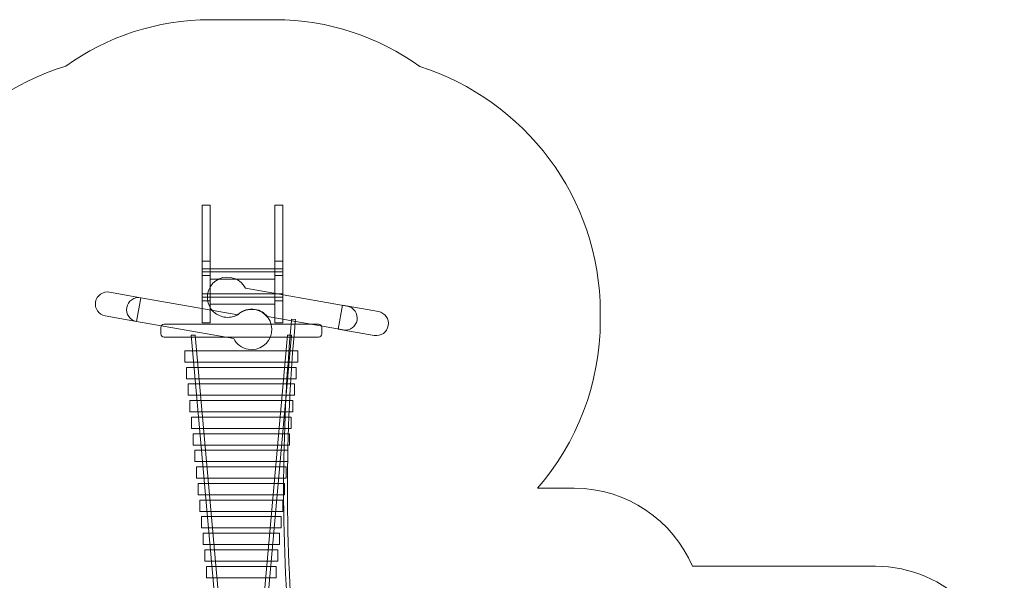
# Model space of a CAD drawing. Units: millimetres. Extents: x -119 to -18, y -87 to -18.
# Drawn here: x -79 to -18, y -52 to -18 of the extents above; entities that cross this region are included whole.
import ezdxf
from ezdxf.lldxf.tags import DXFTag

# ---------------------------------------------------------------- set-up
doc = ezdxf.new("R2010")
doc.units = ezdxf.units.MM
doc.header["$MEASUREMENT"] = 0
doc.layers.add('Layer 1', color=7, linetype='Continuous')
tags = doc.linetypes.add('New Line1', pattern=[0.4, 0.1, -0.3]).pattern_tags.tags
tags[6:7] = [DXFTag(74, 4), DXFTag(75, 0), DXFTag(340, '0'), DXFTag(46, 1.0), DXFTag(50, 0.0), DXFTag(44, 0.0), DXFTag(45, 0.0)]
tags[4:5] = [DXFTag(74, 4), DXFTag(75, 0), DXFTag(340, '0'), DXFTag(46, 1.0), DXFTag(50, 0.0), DXFTag(44, 0.0), DXFTag(45, 0.0)]
tags = doc.linetypes.add('New Line2', pattern=[1.5, 1, -0.5]).pattern_tags.tags
tags[6:7] = [DXFTag(74, 4), DXFTag(75, 0), DXFTag(340, '0'), DXFTag(46, 1.0), DXFTag(50, 0.0), DXFTag(44, 0.0), DXFTag(45, 0.0)]
tags[4:5] = [DXFTag(74, 4), DXFTag(75, 0), DXFTag(340, '0'), DXFTag(46, 1.0), DXFTag(50, 0.0), DXFTag(44, 0.0), DXFTag(45, 0.0)]
tags = doc.linetypes.add('New Line3', pattern=[1.5, 1, -0.5]).pattern_tags.tags
tags[6:7] = [DXFTag(74, 4), DXFTag(75, 0), DXFTag(340, '0'), DXFTag(46, 1.0), DXFTag(50, 0.0), DXFTag(44, 0.0), DXFTag(45, 0.0)]
tags[4:5] = [DXFTag(74, 4), DXFTag(75, 0), DXFTag(340, '0'), DXFTag(46, 1.0), DXFTag(50, 0.0), DXFTag(44, 0.0), DXFTag(45, 0.0)]
tags = doc.linetypes.add('New Line4', pattern=[1.5, 1, -0.5]).pattern_tags.tags
tags[6:7] = [DXFTag(74, 4), DXFTag(75, 0), DXFTag(340, '0'), DXFTag(46, 1.0), DXFTag(50, 0.0), DXFTag(44, 0.0), DXFTag(45, 0.0)]
tags[4:5] = [DXFTag(74, 4), DXFTag(75, 0), DXFTag(340, '0'), DXFTag(46, 1.0), DXFTag(50, 0.0), DXFTag(44, 0.0), DXFTag(45, 0.0)]
tags = doc.linetypes.add('New Line5', pattern=[1.5, 1, -0.5]).pattern_tags.tags
tags[6:7] = [DXFTag(74, 4), DXFTag(75, 0), DXFTag(340, '0'), DXFTag(46, 1.0), DXFTag(50, 0.0), DXFTag(44, 0.0), DXFTag(45, 0.0)]
tags[4:5] = [DXFTag(74, 4), DXFTag(75, 0), DXFTag(340, '0'), DXFTag(46, 1.0), DXFTag(50, 0.0), DXFTag(44, 0.0), DXFTag(45, 0.0)]

msp = doc.modelspace()

# ---------------------------------------------------------------- linework, layer by layer
at = {"layer": 'Layer 1', "color": 250, "linetype": 'New Line1', "lineweight": 20}
msp.add_open_spline([(-37.6875, -51.5558), (-37.6875, -51.5558), (-26.3272, -51.5558), (-26.3272, -51.5558), (-26.3272, -51.5558), (-21.9272, -51.5558), (-18.3272, -55.1558), (-18.3272, -59.5558), (-18.3272, -59.5558), (-18.3272, -59.5558), (-18.3272, -68.5558), (-18.3272, -68.5558), (-18.3272, -68.5558), (-18.3272, -72.9558), (-21.9272, -76.5558), (-26.3272, -76.5558), (-26.3272, -76.5558), (-26.3272, -76.5558), (-37.6875, -76.5558), (-37.6875, -76.5558), (-37.6875, -76.5558), (-38.9159, -79.4026), (-41.7541, -81.4084), (-45.0381, -81.4084), (-45.0381, -81.4084), (-45.0381, -81.4084), (-50.145, -81.4084), (-50.145, -81.4084), (-50.145, -81.4084), (-52.9647, -85.1038), (-57.4113, -87.4999), (-62.3911, -87.4999), (-62.3911, -87.4999), (-62.3911, -87.4999), (-68.4728, -87.4999), (-68.4728, -87.4999), (-68.4728, -87.4999), (-70.2959, -87.4999), (-72.0474, -87.1781), (-73.6741, -86.5897), (-73.6741, -86.5897), (-73.6741, -86.5897), (-75.1148, -86.5897), (-75.1148, -86.5897), (-75.1148, -86.5897), (-79.7734, -86.5897), (-83.9834, -84.5715), (-86.9143, -81.3667), (-86.9143, -81.3667), (-86.9143, -81.3667), (-91.2394, -81.3667), (-91.2394, -81.3667), (-91.2394, -81.3667), (-92.4961, -81.3667), (-93.721, -81.2243), (-94.8995, -80.9561), (-94.8995, -80.9561), (-96.3015, -81.3508), (-97.78, -81.5623), (-99.3076, -81.5623), (-99.3076, -81.5623), (-104.5696, -81.5623), (-109.2504, -79.0565), (-112.2209, -75.1741), (-112.2209, -75.1741), (-116.3783, -72.2298), (-119.094, -67.3818), (-119.094, -61.9039), (-119.094, -61.9039), (-119.094, -52.9345), (-111.8134, -45.6539), (-102.844, -45.6539), (-102.844, -45.6539), (-101.5694, -45.6539), (-100.3289, -45.8009), (-99.1385, -46.0789), (-99.1385, -46.0789), (-97.8958, -45.7743), (-96.5971, -45.6127), (-95.2609, -45.6127), (-95.2609, -45.6127), (-92.7489, -45.6127), (-90.3696, -46.184), (-88.2454, -47.2033), (-88.2454, -47.2033), (-87.5084, -46.1694), (-86.6467, -45.2302), (-85.6836, -44.4063), (-85.6836, -44.4063), (-87.1032, -42.0194), (-87.9203, -39.2371), (-87.9203, -36.2731), (-87.9203, -36.2731), (-87.9203, -36.2731), (-87.9203, -35.7732), (-87.9203, -35.7732), (-87.9203, -35.7732), (-87.9203, -28.6058), (-83.1438, -22.5002), (-76.6168, -20.4814), (-76.6168, -20.4814), (-74.0797, -18.6684), (-70.9796, -17.5989), (-67.6417, -17.5989), (-67.6417, -17.5989), (-67.6417, -17.5989), (-63.6417, -17.5989), (-63.6417, -17.5989), (-63.6417, -17.5989), (-60.2847, -17.5989), (-57.1686, -18.681), (-54.6236, -20.5128), (-54.6236, -20.5128), (-48.1481, -22.563), (-43.4204, -28.6426), (-43.4204, -35.7732), (-43.4204, -35.7732), (-43.4204, -35.7732), (-43.4204, -36.2731), (-43.4204, -36.2731), (-43.4204, -36.2731), (-43.4204, -40.2486), (-44.8901, -43.8973), (-47.3127, -46.7034), (-47.3127, -46.7034), (-47.3127, -46.7034), (-45.0381, -46.7034), (-45.0381, -46.7034), (-45.0381, -46.7034), (-41.7541, -46.7034), (-38.9161, -48.709), (-37.6875, -51.5558)], degree=3, knots=[0, 0, 0, 0, 0.0294118, 0.0294118, 0.0294118, 0.0294118, 0.0588235, 0.0588235, 0.0588235, 0.0588235, 0.0882353, 0.0882353, 0.0882353, 0.0882353, 0.1176471, 0.1176471, 0.1176471, 0.1176471, 0.1470588, 0.1470588, 0.1470588, 0.1470588, 0.1764706, 0.1764706, 0.1764706, 0.1764706, 0.2058824, 0.2058824, 0.2058824, 0.2058824, 0.2352941, 0.2352941, 0.2352941, 0.2352941, 0.2647059, 0.2647059, 0.2647059, 0.2647059, 0.2941176, 0.2941176, 0.2941176, 0.2941176, 0.3235294, 0.3235294, 0.3235294, 0.3235294, 0.3529412, 0.3529412, 0.3529412, 0.3529412, 0.3823529, 0.3823529, 0.3823529, 0.3823529, 0.4117647, 0.4117647, 0.4117647, 0.4117647, 0.4411765, 0.4411765, 0.4411765, 0.4411765, 0.4705882, 0.4705882, 0.4705882, 0.4705882, 0.5, 0.5, 0.5, 0.5, 0.5294118, 0.5294118, 0.5294118, 0.5294118, 0.5588235, 0.5588235, 0.5588235, 0.5588235, 0.5882353, 0.5882353, 0.5882353, 0.5882353, 0.6176471, 0.6176471, 0.6176471, 0.6176471, 0.6470588, 0.6470588, 0.6470588, 0.6470588, 0.6764706, 0.6764706, 0.6764706, 0.6764706, 0.7058824, 0.7058824, 0.7058824, 0.7058824, 0.7352941, 0.7352941, 0.7352941, 0.7352941, 0.7647059, 0.7647059, 0.7647059, 0.7647059, 0.7941176, 0.7941176, 0.7941176, 0.7941176, 0.8235294, 0.8235294, 0.8235294, 0.8235294, 0.8529412, 0.8529412, 0.8529412, 0.8529412, 0.8823529, 0.8823529, 0.8823529, 0.8823529, 0.9117647, 0.9117647, 0.9117647, 0.9117647, 0.9411765, 0.9411765, 0.9411765, 0.9411765, 1, 1, 1, 1], dxfattribs=at)
at = {"layer": 'Layer 1', "color": 250, "linetype": 'New Line3', "lineweight": 9}
msp.add_open_spline([(-67.6417, -29.1228), (-67.6417, -29.1228), (-67.6417, -32.599), (-67.6417, -32.599), (-67.6417, -32.599), (-67.6417, -32.599), (-68.1417, -32.599), (-68.1417, -32.599), (-68.1417, -32.599), (-68.1417, -32.599), (-68.1417, -29.1228), (-68.1417, -29.1228), (-68.1417, -29.1228), (-68.1417, -29.1228), (-67.6417, -29.1228), (-67.6417, -29.1228)], degree=3, knots=[0, 0, 0, 0, 0.2, 0.2, 0.2, 0.2, 0.4, 0.4, 0.4, 0.4, 0.6, 0.6, 0.6, 0.6, 1, 1, 1, 1], dxfattribs=at)
at = {"layer": 'Layer 1', "color": 250, "linetype": 'New Line2', "lineweight": 9}
msp.add_open_spline([(-63.1417, -29.1228), (-63.1417, -29.1228), (-63.1417, -32.599), (-63.1417, -32.599), (-63.1417, -32.599), (-63.1417, -32.599), (-63.6417, -32.599), (-63.6417, -32.599), (-63.6417, -32.599), (-63.6417, -32.599), (-63.6417, -29.1228), (-63.6417, -29.1228), (-63.6417, -29.1228), (-63.6417, -29.1228), (-63.1417, -29.1228), (-63.1417, -29.1228)], degree=3, knots=[0, 0, 0, 0, 0.2, 0.2, 0.2, 0.2, 0.4, 0.4, 0.4, 0.4, 0.6, 0.6, 0.6, 0.6, 1, 1, 1, 1], dxfattribs=at)
at = {"layer": 'Layer 1', "color": 7, "lineweight": 18}
for points, knots in [([(-67.6417, -36.4281), (-67.6417, -36.4281), (-67.6417, -32.5991), (-67.6417, -32.5991), (-67.6417, -32.5991), (-67.6417, -32.5991), (-68.1417, -32.5991), (-68.1417, -32.5991), (-68.1417, -32.5991), (-68.1417, -32.5991), (-68.1417, -36.4281), (-68.1417, -36.4281), (-68.1417, -36.4281), (-68.1417, -36.4281), (-67.6417, -36.4281), (-67.6417, -36.4281)], [0, 0, 0, 0, 0.2, 0.2, 0.2, 0.2, 0.4, 0.4, 0.4, 0.4, 0.6, 0.6, 0.6, 0.6, 1, 1, 1, 1]), ([(-63.1417, -36.4281), (-63.1417, -36.4281), (-63.1417, -32.5991), (-63.1417, -32.5991), (-63.1417, -32.5991), (-63.1417, -32.5991), (-63.6417, -32.5991), (-63.6417, -32.5991), (-63.6417, -32.5991), (-63.6417, -32.5991), (-63.6417, -36.4281), (-63.6417, -36.4281), (-63.6417, -36.4281), (-63.6417, -36.4281), (-63.1417, -36.4281), (-63.1417, -36.4281)], [0, 0, 0, 0, 0.2, 0.2, 0.2, 0.2, 0.4, 0.4, 0.4, 0.4, 0.6, 0.6, 0.6, 0.6, 1, 1, 1, 1]), ([(-63.1418, -33.4983), (-63.1418, -33.4983), (-63.1418, -33.067), (-63.1418, -33.067), (-63.1418, -33.067), (-63.1418, -33.067), (-68.1417, -33.067), (-68.1417, -33.067), (-68.1417, -33.067), (-68.1417, -33.067), (-68.1417, -33.4983), (-68.1417, -33.4983), (-68.1417, -33.4983), (-68.1417, -33.4983), (-67.6418, -33.4983), (-67.6418, -33.4983), (-67.6418, -33.4983), (-67.6418, -33.4983), (-67.6418, -33.7079), (-67.6418, -33.7079), (-67.6418, -33.7079), (-67.6418, -33.7079), (-63.6417, -33.7079), (-63.6417, -33.7079), (-63.6417, -33.7079), (-63.6417, -33.7079), (-63.6417, -33.4983), (-63.6417, -33.4983), (-63.6417, -33.4983), (-63.6417, -33.4983), (-63.1418, -33.4983), (-63.1418, -33.4983)], [0, 0, 0, 0, 0.1111111, 0.1111111, 0.1111111, 0.1111111, 0.2222222, 0.2222222, 0.2222222, 0.2222222, 0.3333333, 0.3333333, 0.3333333, 0.3333333, 0.4444444, 0.4444444, 0.4444444, 0.4444444, 0.5555556, 0.5555556, 0.5555556, 0.5555556, 0.6666667, 0.6666667, 0.6666667, 0.6666667, 0.7777778, 0.7777778, 0.7777778, 0.7777778, 1, 1, 1, 1]), ([(-63.1417, -33.2658), (-63.1417, -33.2658), (-63.1417, -33.0671), (-63.1417, -33.0671), (-63.1417, -33.0671), (-63.1417, -33.0671), (-68.1417, -33.0671), (-68.1417, -33.0671), (-68.1417, -33.0671), (-68.1417, -33.0671), (-68.1417, -33.2658), (-68.1417, -33.2658), (-68.1417, -33.2658), (-68.1417, -33.2658), (-63.1417, -33.2658), (-63.1417, -33.2658)], [0, 0, 0, 0, 0.2, 0.2, 0.2, 0.2, 0.4, 0.4, 0.4, 0.4, 0.6, 0.6, 0.6, 0.6, 1, 1, 1, 1]), ([(-59.134, -35.393), (-59.134, -35.393), (-65.4608, -34.2774), (-65.4608, -34.2774), (-65.4608, -34.2774), (-65.6326, -33.9388), (-65.9561, -33.6823), (-66.3589, -33.6113), (-66.3589, -33.6113), (-67.0388, -33.4914), (-67.687, -33.9453), (-67.807, -34.6253), (-67.807, -34.6253), (-67.9269, -35.3052), (-67.4729, -35.9534), (-66.793, -36.0733), (-66.793, -36.0733), (-66.483, -36.128), (-66.1794, -36.0633), (-65.9297, -35.9124), (-65.9297, -35.9124), (-65.6523, -35.652), (-65.2599, -35.5211), (-64.8564, -35.5922), (-64.8564, -35.5922), (-64.5455, -35.647), (-64.2819, -35.8123), (-64.0988, -36.0406), (-64.0988, -36.0406), (-64.0988, -36.0406), (-59.3945, -36.8702), (-59.3945, -36.8702), (-59.3945, -36.8702), (-58.9882, -36.9418), (-58.5972, -36.6679), (-58.5256, -36.2618), (-58.5256, -36.2618), (-58.5256, -36.2618), (-58.5256, -36.2618), (-58.5256, -36.2618), (-58.5256, -36.2618), (-58.454, -35.8557), (-58.7281, -35.4645), (-59.134, -35.393)], [0, 0, 0, 0, 0.0833333, 0.0833333, 0.0833333, 0.0833333, 0.1666667, 0.1666667, 0.1666667, 0.1666667, 0.25, 0.25, 0.25, 0.25, 0.3333333, 0.3333333, 0.3333333, 0.3333333, 0.4166667, 0.4166667, 0.4166667, 0.4166667, 0.5, 0.5, 0.5, 0.5, 0.5833333, 0.5833333, 0.5833333, 0.5833333, 0.6666667, 0.6666667, 0.6666667, 0.6666667, 0.75, 0.75, 0.75, 0.75, 0.8333333, 0.8333333, 0.8333333, 0.8333333, 1, 1, 1, 1]), ([(-71.9614, -34.8675), (-71.9614, -34.8675), (-65.93, -35.931), (-65.93, -35.931), (-65.93, -35.931), (-65.6529, -35.6716), (-65.2611, -35.5412), (-64.8584, -35.6123), (-64.8584, -35.6123), (-64.1784, -35.7321), (-63.7245, -36.3805), (-63.8444, -37.0604), (-63.8444, -37.0604), (-63.9642, -37.7402), (-64.6126, -38.1942), (-65.2925, -38.0743), (-65.2925, -38.0743), (-65.6952, -38.0033), (-66.0187, -37.7468), (-66.1906, -37.4082), (-66.1906, -37.4082), (-66.1906, -37.4082), (-72.2219, -36.3447), (-72.2219, -36.3447), (-72.2219, -36.3447), (-72.6281, -36.2731), (-72.9019, -35.882), (-72.8303, -35.4759), (-72.8303, -35.4759), (-72.8303, -35.4759), (-72.8303, -35.4759), (-72.8303, -35.4759), (-72.8303, -35.4759), (-72.7586, -35.0698), (-72.3677, -34.7959), (-71.9614, -34.8675)], [0, 0, 0, 0, 0.1, 0.1, 0.1, 0.1, 0.2, 0.2, 0.2, 0.2, 0.3, 0.3, 0.3, 0.3, 0.4, 0.4, 0.4, 0.4, 0.5, 0.5, 0.5, 0.5, 0.6, 0.6, 0.6, 0.6, 0.7, 0.7, 0.7, 0.7, 0.8, 0.8, 0.8, 0.8, 1, 1, 1, 1]), ([(-63.1418, -35.0642), (-63.1418, -35.0642), (-63.1418, -34.6329), (-63.1418, -34.6329), (-63.1418, -34.6329), (-63.1418, -34.6329), (-68.1417, -34.6329), (-68.1417, -34.6329), (-68.1417, -34.6329), (-68.1417, -34.6329), (-68.1417, -35.0642), (-68.1417, -35.0642), (-68.1417, -35.0642), (-68.1417, -35.0642), (-67.6418, -35.0642), (-67.6418, -35.0642), (-67.6418, -35.0642), (-67.6418, -35.0642), (-67.6418, -35.2737), (-67.6418, -35.2737), (-67.6418, -35.2737), (-67.6418, -35.2737), (-63.6417, -35.2737), (-63.6417, -35.2737), (-63.6417, -35.2737), (-63.6417, -35.2737), (-63.6417, -35.0642), (-63.6417, -35.0642), (-63.6417, -35.0642), (-63.6417, -35.0642), (-63.1418, -35.0642), (-63.1418, -35.0642)], [0, 0, 0, 0, 0.1111111, 0.1111111, 0.1111111, 0.1111111, 0.2222222, 0.2222222, 0.2222222, 0.2222222, 0.3333333, 0.3333333, 0.3333333, 0.3333333, 0.4444444, 0.4444444, 0.4444444, 0.4444444, 0.5555556, 0.5555556, 0.5555556, 0.5555556, 0.6666667, 0.6666667, 0.6666667, 0.6666667, 0.7777778, 0.7777778, 0.7777778, 0.7777778, 1, 1, 1, 1]), ([(-63.1417, -34.8316), (-63.1417, -34.8316), (-63.1417, -34.6329), (-63.1417, -34.6329), (-63.1417, -34.6329), (-63.1417, -34.6329), (-68.1417, -34.6329), (-68.1417, -34.6329), (-68.1417, -34.6329), (-68.1417, -34.6329), (-68.1417, -34.8316), (-68.1417, -34.8316), (-68.1417, -34.8316), (-68.1417, -34.8316), (-63.1417, -34.8316), (-63.1417, -34.8316)], [0, 0, 0, 0, 0.2, 0.2, 0.2, 0.2, 0.4, 0.4, 0.4, 0.4, 0.6, 0.6, 0.6, 0.6, 1, 1, 1, 1]), ([(-70.715, -36.7128), (-70.715, -36.7128), (-70.715, -37.1128), (-70.715, -37.1128), (-70.715, -37.1128), (-70.715, -37.2228), (-70.625, -37.3128), (-70.515, -37.3128), (-70.515, -37.3128), (-70.515, -37.3128), (-60.915, -37.3128), (-60.915, -37.3128), (-60.915, -37.3128), (-60.805, -37.3128), (-60.715, -37.2228), (-60.715, -37.1128), (-60.715, -37.1128), (-60.715, -37.1128), (-60.715, -36.7128), (-60.715, -36.7128), (-60.715, -36.7128), (-60.715, -36.6028), (-60.805, -36.5128), (-60.915, -36.5128), (-60.915, -36.5128), (-60.915, -36.5128), (-70.515, -36.5128), (-70.515, -36.5128), (-70.515, -36.5128), (-70.625, -36.5128), (-70.715, -36.6028), (-70.715, -36.7128)], [0, 0, 0, 0, 0.1111111, 0.1111111, 0.1111111, 0.1111111, 0.2222222, 0.2222222, 0.2222222, 0.2222222, 0.3333333, 0.3333333, 0.3333333, 0.3333333, 0.4444444, 0.4444444, 0.4444444, 0.4444444, 0.5555556, 0.5555556, 0.5555556, 0.5555556, 0.6666667, 0.6666667, 0.6666667, 0.6666667, 0.7777778, 0.7777778, 0.7777778, 0.7777778, 1, 1, 1, 1]), ([(-62.3615, -36.3371), (-63.0154, -43.2938), (-63.0123, -50.2852), (-62.3615, -57.2416), (-62.3615, -57.2416), (-62.3615, -57.2416), (-62.3503, -57.3611), (-62.3503, -57.3611), (-62.3503, -57.3611), (-62.3503, -57.3611), (-62.5893, -57.3835), (-62.5893, -57.3835), (-62.5893, -57.3835), (-62.5893, -57.3835), (-62.6005, -57.264), (-62.6005, -57.264), (-62.6005, -57.264), (-63.2527, -50.2926), (-63.2558, -43.2862), (-62.6005, -36.3147), (-62.6005, -36.3147), (-62.6005, -36.3147), (-62.5892, -36.1952), (-62.5892, -36.1952), (-62.5892, -36.1952), (-62.5892, -36.1952), (-62.3503, -36.2177), (-62.3503, -36.2177), (-62.3503, -36.2177), (-62.3503, -36.2177), (-62.3615, -36.3371), (-62.3615, -36.3371)], [0, 0, 0, 0, 0.1111111, 0.1111111, 0.1111111, 0.1111111, 0.2222222, 0.2222222, 0.2222222, 0.2222222, 0.3333333, 0.3333333, 0.3333333, 0.3333333, 0.4444444, 0.4444444, 0.4444444, 0.4444444, 0.5555556, 0.5555556, 0.5555556, 0.5555556, 0.6666667, 0.6666667, 0.6666667, 0.6666667, 0.7777778, 0.7777778, 0.7777778, 0.7777778, 1, 1, 1, 1]), ([(-68.8401, -37.2058), (-68.8401, -37.2058), (-67.0761, -56.806), (-67.0761, -56.806), (-67.0761, -56.806), (-67.0761, -56.806), (-66.8261, -56.806), (-66.8261, -56.806), (-66.8261, -56.806), (-66.8261, -56.806), (-68.5901, -37.2058), (-68.5901, -37.2058), (-68.5901, -37.2058), (-68.5901, -37.2058), (-68.8401, -37.2058), (-68.8401, -37.2058)], [0, 0, 0, 0, 0.2, 0.2, 0.2, 0.2, 0.4, 0.4, 0.4, 0.4, 0.6, 0.6, 0.6, 0.6, 1, 1, 1, 1]), ([(-62.5901, -37.2058), (-62.5901, -37.2058), (-64.3541, -56.806), (-64.3541, -56.806), (-64.3541, -56.806), (-64.3541, -56.806), (-64.6041, -56.806), (-64.6041, -56.806), (-64.6041, -56.806), (-64.6041, -56.806), (-62.8401, -37.2058), (-62.8401, -37.2058), (-62.8401, -37.2058), (-62.8401, -37.2058), (-62.5901, -37.2058), (-62.5901, -37.2058)], [0, 0, 0, 0, 0.2, 0.2, 0.2, 0.2, 0.4, 0.4, 0.4, 0.4, 0.6, 0.6, 0.6, 0.6, 1, 1, 1, 1]), ([(-69.2151, -38.1669), (-69.2151, -38.1669), (-69.2151, -38.8711), (-69.2151, -38.8711), (-69.2151, -38.8711), (-69.2151, -38.8711), (-62.2151, -38.8711), (-62.2151, -38.8711), (-62.2151, -38.8711), (-62.2151, -38.8711), (-62.2151, -38.1669), (-62.2151, -38.1669), (-62.2151, -38.1669), (-62.2151, -38.1669), (-69.2151, -38.1669), (-69.2151, -38.1669)], [0, 0, 0, 0, 0.2, 0.2, 0.2, 0.2, 0.4, 0.4, 0.4, 0.4, 0.6, 0.6, 0.6, 0.6, 1, 1, 1, 1]), ([(-69.1115, -39.197), (-69.1115, -39.197), (-69.1115, -39.9012), (-69.1115, -39.9012), (-69.1115, -39.9012), (-69.1115, -39.9012), (-62.3187, -39.9012), (-62.3187, -39.9012), (-62.3187, -39.9012), (-62.3187, -39.9012), (-62.3187, -39.197), (-62.3187, -39.197), (-62.3187, -39.197), (-62.3187, -39.197), (-69.1115, -39.197), (-69.1115, -39.197)], [0, 0, 0, 0, 0.2, 0.2, 0.2, 0.2, 0.4, 0.4, 0.4, 0.4, 0.6, 0.6, 0.6, 0.6, 1, 1, 1, 1]), ([(-69.0096, -40.227), (-69.0096, -40.227), (-69.0096, -40.9312), (-69.0096, -40.9312), (-69.0096, -40.9312), (-69.0096, -40.9312), (-62.4206, -40.9312), (-62.4206, -40.9312), (-62.4206, -40.9312), (-62.4206, -40.9312), (-62.4206, -40.227), (-62.4206, -40.227), (-62.4206, -40.227), (-62.4206, -40.227), (-69.0096, -40.227), (-69.0096, -40.227)], [0, 0, 0, 0, 0.2, 0.2, 0.2, 0.2, 0.4, 0.4, 0.4, 0.4, 0.6, 0.6, 0.6, 0.6, 1, 1, 1, 1]), ([(-68.9069, -41.2571), (-68.9069, -41.2571), (-68.9069, -41.9613), (-68.9069, -41.9613), (-68.9069, -41.9613), (-68.9069, -41.9613), (-62.5235, -41.9613), (-62.5235, -41.9613), (-62.5235, -41.9613), (-62.5235, -41.9613), (-62.5235, -41.2571), (-62.5235, -41.2571), (-62.5235, -41.2571), (-62.5235, -41.2571), (-68.9069, -41.2571), (-68.9069, -41.2571)], [0, 0, 0, 0, 0.2, 0.2, 0.2, 0.2, 0.4, 0.4, 0.4, 0.4, 0.6, 0.6, 0.6, 0.6, 1, 1, 1, 1]), ([(-68.803, -42.2872), (-68.803, -42.2872), (-68.803, -42.9913), (-68.803, -42.9913), (-68.803, -42.9913), (-68.803, -42.9913), (-62.6272, -42.9913), (-62.6272, -42.9913), (-62.6272, -42.9913), (-62.6272, -42.9913), (-62.6272, -42.2872), (-62.6272, -42.2872), (-62.6272, -42.2872), (-62.6272, -42.2872), (-68.803, -42.2872), (-68.803, -42.2872)], [0, 0, 0, 0, 0.2, 0.2, 0.2, 0.2, 0.4, 0.4, 0.4, 0.4, 0.6, 0.6, 0.6, 0.6, 1, 1, 1, 1]), ([(-68.7002, -43.3172), (-68.7002, -43.3172), (-68.7002, -44.0214), (-68.7002, -44.0214), (-68.7002, -44.0214), (-68.7002, -44.0214), (-62.73, -44.0214), (-62.73, -44.0214), (-62.73, -44.0214), (-62.73, -44.0214), (-62.73, -43.3172), (-62.73, -43.3172), (-62.73, -43.3172), (-62.73, -43.3172), (-68.7002, -43.3172), (-68.7002, -43.3172)], [0, 0, 0, 0, 0.2, 0.2, 0.2, 0.2, 0.4, 0.4, 0.4, 0.4, 0.6, 0.6, 0.6, 0.6, 1, 1, 1, 1]), ([(-68.5975, -44.3473), (-68.5975, -44.3473), (-68.5975, -45.0514), (-68.5975, -45.0514), (-68.5975, -45.0514), (-68.5975, -45.0514), (-62.8327, -45.0514), (-62.8327, -45.0514), (-62.8327, -45.0514), (-62.8327, -45.0514), (-62.8327, -44.3473), (-62.8327, -44.3473), (-62.8327, -44.3473), (-62.8327, -44.3473), (-68.5975, -44.3473), (-68.5975, -44.3473)], [0, 0, 0, 0, 0.2, 0.2, 0.2, 0.2, 0.4, 0.4, 0.4, 0.4, 0.6, 0.6, 0.6, 0.6, 1, 1, 1, 1]), ([(-68.4977, -45.3773), (-68.4977, -45.3773), (-68.4977, -46.0815), (-68.4977, -46.0815), (-68.4977, -46.0815), (-68.4977, -46.0815), (-62.9325, -46.0815), (-62.9325, -46.0815), (-62.9325, -46.0815), (-62.9325, -46.0815), (-62.9325, -45.3773), (-62.9325, -45.3773), (-62.9325, -45.3773), (-62.9325, -45.3773), (-68.4977, -45.3773), (-68.4977, -45.3773)], [0, 0, 0, 0, 0.2, 0.2, 0.2, 0.2, 0.4, 0.4, 0.4, 0.4, 0.6, 0.6, 0.6, 0.6, 1, 1, 1, 1]), ([(-68.3915, -46.4074), (-68.3915, -46.4074), (-68.3915, -47.1115), (-68.3915, -47.1115), (-68.3915, -47.1115), (-68.3915, -47.1115), (-63.0387, -47.1115), (-63.0387, -47.1115), (-63.0387, -47.1115), (-63.0387, -47.1115), (-63.0387, -46.4074), (-63.0387, -46.4074), (-63.0387, -46.4074), (-63.0387, -46.4074), (-68.3915, -46.4074), (-68.3915, -46.4074)], [0, 0, 0, 0, 0.2, 0.2, 0.2, 0.2, 0.4, 0.4, 0.4, 0.4, 0.6, 0.6, 0.6, 0.6, 1, 1, 1, 1]), ([(-68.2878, -47.4374), (-68.2878, -47.4374), (-68.2878, -48.1416), (-68.2878, -48.1416), (-68.2878, -48.1416), (-68.2878, -48.1416), (-63.1424, -48.1416), (-63.1424, -48.1416), (-63.1424, -48.1416), (-63.1424, -48.1416), (-63.1424, -47.4374), (-63.1424, -47.4374), (-63.1424, -47.4374), (-63.1424, -47.4374), (-68.2878, -47.4374), (-68.2878, -47.4374)], [0, 0, 0, 0, 0.2, 0.2, 0.2, 0.2, 0.4, 0.4, 0.4, 0.4, 0.6, 0.6, 0.6, 0.6, 1, 1, 1, 1]), ([(-68.1823, -48.4675), (-68.1823, -48.4675), (-68.1823, -49.1717), (-68.1823, -49.1717), (-68.1823, -49.1717), (-68.1823, -49.1717), (-63.2479, -49.1717), (-63.2479, -49.1717), (-63.2479, -49.1717), (-63.2479, -49.1717), (-63.2479, -48.4675), (-63.2479, -48.4675), (-63.2479, -48.4675), (-63.2479, -48.4675), (-68.1823, -48.4675), (-68.1823, -48.4675)], [0, 0, 0, 0, 0.2, 0.2, 0.2, 0.2, 0.4, 0.4, 0.4, 0.4, 0.6, 0.6, 0.6, 0.6, 1, 1, 1, 1]), ([(-68.0862, -49.4975), (-68.0862, -49.4975), (-68.0862, -50.2017), (-68.0862, -50.2017), (-68.0862, -50.2017), (-68.0862, -50.2017), (-63.344, -50.2017), (-63.344, -50.2017), (-63.344, -50.2017), (-63.344, -50.2017), (-63.344, -49.4975), (-63.344, -49.4975), (-63.344, -49.4975), (-63.344, -49.4975), (-68.0862, -49.4975), (-68.0862, -49.4975)], [0, 0, 0, 0, 0.2, 0.2, 0.2, 0.2, 0.4, 0.4, 0.4, 0.4, 0.6, 0.6, 0.6, 0.6, 1, 1, 1, 1]), ([(-67.9821, -50.5276), (-67.9821, -50.5276), (-67.9821, -51.2318), (-67.9821, -51.2318), (-67.9821, -51.2318), (-67.9821, -51.2318), (-63.4481, -51.2318), (-63.4481, -51.2318), (-63.4481, -51.2318), (-63.4481, -51.2318), (-63.4481, -50.5276), (-63.4481, -50.5276), (-63.4481, -50.5276), (-63.4481, -50.5276), (-67.9821, -50.5276), (-67.9821, -50.5276)], [0, 0, 0, 0, 0.2, 0.2, 0.2, 0.2, 0.4, 0.4, 0.4, 0.4, 0.6, 0.6, 0.6, 0.6, 1, 1, 1, 1]), ([(-67.8774, -51.5576), (-67.8774, -51.5576), (-67.8774, -52.2618), (-67.8774, -52.2618), (-67.8774, -52.2618), (-67.8774, -52.2618), (-63.5528, -52.2618), (-63.5528, -52.2618), (-63.5528, -52.2618), (-63.5528, -52.2618), (-63.5528, -51.5576), (-63.5528, -51.5576), (-63.5528, -51.5576), (-63.5528, -51.5576), (-67.8774, -51.5576), (-67.8774, -51.5576)], [0, 0, 0, 0, 0.2, 0.2, 0.2, 0.2, 0.4, 0.4, 0.4, 0.4, 0.6, 0.6, 0.6, 0.6, 1, 1, 1, 1])]:
    msp.add_open_spline(points, degree=3, knots=knots, dxfattribs=at)
at = {"layer": 'Layer 1', "color": 250, "linetype": 'New Line4', "lineweight": 9}
msp.add_open_spline([(-73.9011, -34.5255), (-73.9011, -34.5255), (-71.9606, -34.8677), (-71.9606, -34.8677), (-71.9606, -34.8677), (-71.9606, -34.8677), (-72.2211, -36.3449), (-72.2211, -36.3449), (-72.2211, -36.3449), (-72.2211, -36.3449), (-74.1616, -36.0028), (-74.1616, -36.0028), (-74.1616, -36.0028), (-74.5677, -35.9311), (-74.8416, -35.54), (-74.77, -35.1338), (-74.77, -35.1338), (-74.77, -35.1338), (-74.77, -35.1338), (-74.77, -35.1338), (-74.77, -35.1338), (-74.6983, -34.7277), (-74.3074, -34.4539), (-73.9011, -34.5255)], degree=3, knots=[0, 0, 0, 0, 0.1428571, 0.1428571, 0.1428571, 0.1428571, 0.2857143, 0.2857143, 0.2857143, 0.2857143, 0.4285714, 0.4285714, 0.4285714, 0.4285714, 0.5714286, 0.5714286, 0.5714286, 0.5714286, 0.7142857, 0.7142857, 0.7142857, 0.7142857, 1, 1, 1, 1], dxfattribs=at)
at = {"layer": 'Layer 1', "color": 250, "linetype": 'New Line5', "lineweight": 9}
msp.add_open_spline([(-57.1943, -35.7349), (-57.1943, -35.7349), (-59.4302, -35.3408), (-59.4302, -35.3408), (-59.4302, -35.3408), (-59.4302, -35.3408), (-59.6907, -36.818), (-59.6907, -36.818), (-59.6907, -36.818), (-59.6907, -36.818), (-57.4548, -37.2122), (-57.4548, -37.2122), (-57.4548, -37.2122), (-57.0486, -37.2838), (-56.6576, -37.01), (-56.5859, -36.6039), (-56.5859, -36.6039), (-56.5859, -36.6039), (-56.5859, -36.6039), (-56.5859, -36.6039), (-56.5859, -36.6039), (-56.5143, -36.1977), (-56.7884, -35.8066), (-57.1943, -35.7349)], degree=3, knots=[0, 0, 0, 0, 0.1428571, 0.1428571, 0.1428571, 0.1428571, 0.2857143, 0.2857143, 0.2857143, 0.2857143, 0.4285714, 0.4285714, 0.4285714, 0.4285714, 0.5714286, 0.5714286, 0.5714286, 0.5714286, 0.7142857, 0.7142857, 0.7142857, 0.7142857, 1, 1, 1, 1], dxfattribs=at)

doc.saveas('drawing.dxf')
